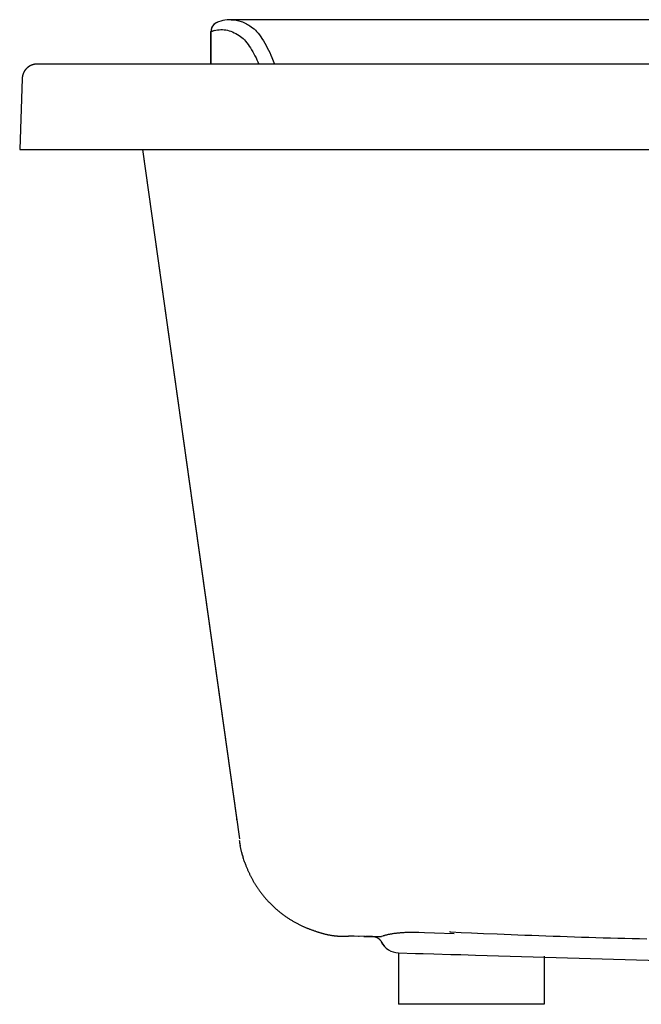
# Model space of a CAD drawing. Units: millimetres. Extents: x 72 to 14364, y -1404 to 2603.
# Drawn here: x 12464 to 12776, y -140 to 354 of the extents above; entities that cross this region are included whole.
import ezdxf

# ---------------------------------------------------------------- set-up
doc = ezdxf.new("R2010")
doc.units = ezdxf.units.MM
doc.header["$MEASUREMENT"] = 0

msp = doc.modelspace()

# ---------------------------------------------------------------- linework, layer by layer
at = {"color": 7, "linetype": 'Continuous'}
for p, q in [((12563.08, 352.83), (12563.08, 352.83)), ((13207.72, 354.13), (12569.98, 354.13)), ((12569.98, 354.13), (12569.99, 354.13)), ((12559.86, 331.84), (12559.86, 348.16)), ((12559.86, 348.16), (12560.03, 348.16)), ((12560.03, 331.84), (12560.03, 348.16))]:
    msp.add_line(p, q, dxfattribs=at)
for p, q in [((12654.06, -114.45), (12654.06, -140.28)), ((12727.06, -116.17), (12727.06, -140.28)), ((12727.06, -140.28), (12654.06, -140.28))]:
    msp.add_line(p, q)
msp.add_lwpolyline([(12569.99, 354.13), (12569.02, 354.11), (12567.95, 354.02), (12566.89, 353.87), (12565.82, 353.66), (12564.75, 353.39), (12563.69, 353.05), (12563.08, 352.83)], dxfattribs=at)
for points in [[(12469.73, 331.27), (12469.67, 331.25)], [(12469.77, 331.3), (12469.73, 331.27)], [(12469.82, 331.32), (12469.77, 331.3)], [(12469.87, 331.33), (12469.82, 331.32)], [(12469.92, 331.35), (12469.87, 331.33)], [(12469.97, 331.37), (12469.92, 331.35)], [(12470.02, 331.39), (12469.97, 331.37)], [(12470.07, 331.41), (12470.02, 331.39)], [(12470.12, 331.43), (12470.07, 331.41)], [(12470.17, 331.44), (12470.12, 331.43)], [(12470.22, 331.46), (12470.17, 331.44)], [(12470.27, 331.47), (12470.22, 331.46)], [(12470.32, 331.49), (12470.27, 331.47)], [(12470.36, 331.51), (12470.32, 331.49)], [(12470.41, 331.52), (12470.36, 331.51)], [(12470.46, 331.53), (12470.41, 331.52)], [(12470.51, 331.55), (12470.46, 331.53)], [(12470.56, 331.56), (12470.51, 331.55)], [(12470.6, 331.57), (12470.56, 331.56)], [(12470.65, 331.58), (12470.6, 331.57)], [(12470.7, 331.6), (12470.65, 331.58)], [(12470.74, 331.61), (12470.7, 331.6)], [(12470.79, 331.62), (12470.74, 331.61)], [(12470.84, 331.63), (12470.79, 331.62)], [(12470.88, 331.64), (12470.84, 331.63)], [(12470.93, 331.65), (12470.88, 331.64)], [(12470.97, 331.66), (12470.93, 331.65)], [(12471.02, 331.67), (12470.97, 331.66)], [(12471.07, 331.68), (12471.02, 331.67)], [(12471.11, 331.69), (12471.07, 331.68)], [(12471.15, 331.7), (12471.11, 331.69)], [(12471.2, 331.71), (12471.15, 331.7)], [(12471.24, 331.72), (12471.2, 331.71)], [(12471.28, 331.72), (12471.24, 331.72)], [(12471.33, 331.73), (12471.28, 331.72)], [(12471.37, 331.74), (12471.33, 331.73)], [(12471.41, 331.74), (12471.37, 331.74)], [(12471.45, 331.75), (12471.41, 331.74)], [(12471.5, 331.76), (12471.45, 331.75)], [(12471.54, 331.76), (12471.5, 331.76)], [(12471.58, 331.77), (12471.54, 331.76)], [(12471.61, 331.77), (12471.58, 331.77)], [(12471.66, 331.78), (12471.61, 331.77)], [(12471.69, 331.78), (12471.66, 331.78)], [(12471.73, 331.79), (12471.69, 331.78)], [(12471.77, 331.79), (12471.73, 331.79)], [(12471.8, 331.8), (12471.77, 331.79)], [(12471.87, 331.81), (12471.8, 331.8)], [(12471.93, 331.81), (12471.87, 331.81)], [(12471.99, 331.82), (12471.93, 331.81)], [(12472.05, 331.82), (12471.99, 331.82)], [(12472.11, 331.82), (12472.05, 331.82)], [(12472.16, 331.83), (12472.11, 331.82)], [(12472.21, 331.83), (12472.16, 331.83)], [(12472.26, 331.83), (12472.21, 331.83)], [(12472.31, 331.83), (12472.26, 331.83)], [(12472.38, 331.84), (12472.31, 331.83)], [(12472.46, 331.84), (12472.38, 331.84)], [(12472.56, 331.84), (12472.46, 331.84)], [(12472.66, 331.85), (12472.56, 331.84)], [(12472.81, 331.85), (12472.66, 331.85)], [(12473.05, 331.85), (12472.81, 331.85)], [(12473.44, 331.86), (12473.05, 331.85)], [(12474.05, 331.86), (12473.44, 331.86)], [(12474.93, 331.86), (12474.05, 331.86)], [(12500.92, 331.86), (12474.93, 331.86)], [(12593.51, 331.83), (12500.92, 331.86)], [(12623.73, 331.81), (12593.51, 331.83)], [(12761.93, 331.74), (12623.73, 331.81)], [(12811.07, 331.72), (12761.93, 331.74)], [(12465.36, 326.42), (12465.33, 326.31)], [(12465.39, 326.53), (12465.36, 326.42)], [(12465.42, 326.63), (12465.39, 326.53)], [(12465.46, 326.73), (12465.42, 326.63)], [(12465.49, 326.83), (12465.46, 326.73)], [(12465.53, 326.93), (12465.49, 326.83)], [(12465.56, 327.03), (12465.53, 326.93)], [(12465.6, 327.13), (12465.56, 327.03)], [(12465.64, 327.22), (12465.6, 327.13)], [(12465.68, 327.31), (12465.64, 327.22)], [(12465.72, 327.4), (12465.68, 327.31)], [(12465.76, 327.48), (12465.72, 327.4)], [(12465.8, 327.57), (12465.76, 327.48)], [(12465.84, 327.66), (12465.8, 327.57)], [(12465.88, 327.74), (12465.84, 327.66)], [(12465.93, 327.82), (12465.88, 327.74)], [(12465.97, 327.91), (12465.93, 327.82)], [(12466.01, 327.98), (12465.97, 327.91)], [(12466.06, 328.06), (12466.01, 327.98)], [(12466.1, 328.14), (12466.06, 328.06)], [(12466.14, 328.21), (12466.1, 328.14)], [(12466.19, 328.29), (12466.14, 328.21)], [(12466.24, 328.36), (12466.19, 328.29)], [(12466.28, 328.44), (12466.24, 328.36)], [(12466.33, 328.5), (12466.28, 328.44)], [(12466.38, 328.58), (12466.33, 328.5)], [(12466.43, 328.65), (12466.38, 328.58)], [(12466.48, 328.71), (12466.43, 328.65)], [(12466.53, 328.78), (12466.48, 328.71)], [(12466.57, 328.85), (12466.53, 328.78)], [(12466.62, 328.91), (12466.57, 328.85)], [(12466.67, 328.98), (12466.62, 328.91)], [(12466.72, 329.04), (12466.67, 328.98)], [(12466.77, 329.1), (12466.72, 329.04)], [(12466.83, 329.17), (12466.77, 329.1)], [(12466.88, 329.22), (12466.83, 329.17)], [(12466.93, 329.28), (12466.88, 329.22)], [(12466.98, 329.34), (12466.93, 329.28)], [(12467.03, 329.4), (12466.98, 329.34)], [(12467.08, 329.46), (12467.03, 329.4)], [(12467.14, 329.51), (12467.08, 329.46)], [(12467.19, 329.56), (12467.14, 329.51)], [(12467.24, 329.62), (12467.19, 329.56)], [(12467.29, 329.67), (12467.24, 329.62)], [(12467.35, 329.72), (12467.29, 329.67)], [(12467.4, 329.77), (12467.35, 329.72)], [(12467.45, 329.82), (12467.4, 329.77)], [(12467.5, 329.87), (12467.45, 329.82)], [(12467.56, 329.92), (12467.5, 329.87)], [(12467.61, 329.97), (12467.56, 329.92)], [(12467.67, 330.01), (12467.61, 329.97)], [(12467.72, 330.06), (12467.67, 330.01)], [(12467.77, 330.1), (12467.72, 330.06)], [(12467.82, 330.14), (12467.77, 330.1)], [(12467.88, 330.19), (12467.82, 330.14)], [(12467.93, 330.23), (12467.88, 330.19)], [(12467.98, 330.27), (12467.93, 330.23)], [(12468.03, 330.31), (12467.98, 330.27)], [(12468.09, 330.35), (12468.03, 330.31)], [(12468.14, 330.39), (12468.09, 330.35)], [(12468.19, 330.43), (12468.14, 330.39)], [(12468.24, 330.47), (12468.19, 330.43)], [(12468.3, 330.5), (12468.24, 330.47)], [(12468.35, 330.54), (12468.3, 330.5)], [(12468.4, 330.57), (12468.35, 330.54)], [(12468.45, 330.61), (12468.4, 330.57)], [(12468.5, 330.64), (12468.45, 330.61)], [(12468.56, 330.68), (12468.5, 330.64)], [(12468.61, 330.71), (12468.56, 330.68)], [(12468.66, 330.74), (12468.61, 330.71)], [(12468.71, 330.77), (12468.66, 330.74)], [(12468.76, 330.8), (12468.71, 330.77)], [(12468.81, 330.83), (12468.76, 330.8)], [(12468.87, 330.86), (12468.81, 330.83)], [(12468.92, 330.89), (12468.87, 330.86)], [(12468.97, 330.92), (12468.92, 330.89)], [(12469.02, 330.94), (12468.97, 330.92)], [(12469.07, 330.97), (12469.02, 330.94)], [(12469.12, 331), (12469.07, 330.97)], [(12469.17, 331.02), (12469.12, 331)], [(12469.22, 331.05), (12469.17, 331.02)], [(12469.28, 331.07), (12469.22, 331.05)], [(12469.32, 331.1), (12469.28, 331.07)], [(12469.37, 331.12), (12469.32, 331.1)], [(12469.43, 331.14), (12469.37, 331.12)], [(12469.47, 331.17), (12469.43, 331.14)], [(12469.52, 331.19), (12469.47, 331.17)], [(12469.57, 331.21), (12469.52, 331.19)], [(12469.63, 331.23), (12469.57, 331.21)], [(12469.67, 331.25), (12469.63, 331.23)], [(12465.07, 324.65), (12463.82, 288.95)], [(12465.08, 324.78), (12465.07, 324.65)], [(12465.09, 324.91), (12465.08, 324.78)], [(12465.1, 325.03), (12465.09, 324.91)], [(12465.11, 325.15), (12465.1, 325.03)], [(12465.12, 325.28), (12465.11, 325.15)], [(12465.14, 325.4), (12465.12, 325.28)], [(12465.15, 325.52), (12465.14, 325.4)], [(12465.18, 325.64), (12465.15, 325.52)], [(12465.2, 325.76), (12465.18, 325.64)], [(12465.22, 325.87), (12465.2, 325.76)], [(12465.24, 325.98), (12465.22, 325.87)], [(12465.27, 326.1), (12465.24, 325.98)], [(12465.3, 326.2), (12465.27, 326.1)], [(12465.33, 326.31), (12465.3, 326.2)], [(12463.82, 288.95), (13313.88, 288.95)], [(12525.45, 288.95), (12574.11, -57.27)], [(12525.45, 288.95), (12559.57, 46.14)], [(12559.57, 46.14), (12572.59, -46.57)], [(12572.61, -46.58), (12572.59, -46.57)], [(12572.59, -46.58), (12572.61, -46.76)], [(12572.59, -46.58), (12572.59, -46.58)], [(12572.61, -46.57), (12572.61, -46.58)], [(12572.61, -46.58), (12572.61, -46.57)], [(12572.61, -46.57), (12572.61, -46.57)], [(12572.61, -46.76), (12572.64, -46.93)], [(12572.64, -46.93), (12572.67, -47.11)], [(12572.67, -47.11), (12572.69, -47.29)], [(12572.69, -47.29), (12572.72, -47.47)], [(12572.72, -47.47), (12572.77, -47.78)], [(12574.3, -58.6), (12574.22, -58.03)], [(12574.4, -59.28), (12574.3, -58.58)], [(12574.34, -58.89), (12574.3, -58.6)], [(12574.46, -59.71), (12574.34, -58.89)], [(12574.51, -59.99), (12574.4, -59.28)], [(12574.63, -60.7), (12574.46, -59.71)], [(12574.76, -61.41), (12574.59, -60.5)], [(12574.9, -62.11), (12574.74, -61.26)], [(12575.06, -62.82), (12574.88, -61.99)], [(12575.22, -63.53), (12575.03, -62.68)], [(12575.39, -64.23), (12575.18, -63.35)], [(12575.48, -64.6), (12575.33, -63.99)], [(12575.57, -64.93), (12575.39, -64.23)], [(12575.64, -65.18), (12575.48, -64.6)], [(12575.79, -65.74), (12575.57, -64.93)], [(12575.95, -66.31), (12575.76, -65.62)], [(12575.94, -66.27), (12575.79, -65.74)], [(12576.16, -67), (12575.94, -66.27)], [(12576.24, -67.28), (12576.09, -66.79)], [(12576.39, -67.75), (12576.16, -67)], [(12576.6, -68.38), (12576.37, -67.7)], [(12576.68, -68.64), (12576.54, -68.2)], [(12576.83, -69.06), (12576.6, -68.38)], [(12576.83, -69.06), (12576.9, -69.28)], [(12576.9, -69.28), (12577.03, -69.64)], [(12577.03, -69.64), (12577.16, -70)], [(12577.16, -70), (12577.3, -70.35)], [(12577.3, -70.35), (12577.43, -70.7)], [(12577.43, -70.7), (12577.56, -71.05)], [(12577.56, -71.05), (12577.7, -71.39)], [(12577.7, -71.39), (12577.84, -71.73)], [(12577.84, -71.73), (12577.97, -72.07)], [(12577.97, -72.07), (12578.12, -72.4)], [(12578.12, -72.4), (12578.26, -72.73)], [(12578.26, -72.73), (12578.4, -73.05)], [(12578.4, -73.05), (12578.54, -73.38)], [(12578.54, -73.38), (12578.68, -73.7)], [(12578.68, -73.7), (12578.83, -74.01)], [(12578.83, -74.01), (12578.97, -74.33)], [(12578.97, -74.33), (12579.12, -74.64)], [(12579.12, -74.64), (12579.27, -74.94)], [(12579.27, -74.94), (12579.42, -75.25)], [(12579.42, -75.25), (12579.57, -75.55)], [(12579.57, -75.55), (12579.72, -75.85)], [(12579.72, -75.85), (12579.87, -76.15)], [(12579.87, -76.15), (12580.02, -76.44)], [(12580.02, -76.44), (12580.18, -76.73)], [(12580.18, -76.73), (12580.33, -77.02)], [(12580.33, -77.02), (12580.48, -77.3)], [(12580.48, -77.3), (12580.64, -77.59)], [(12580.64, -77.59), (12580.79, -77.87)], [(12580.79, -77.87), (12580.95, -78.15)], [(12580.95, -78.15), (12581.11, -78.42)], [(12581.11, -78.42), (12581.27, -78.7)], [(12581.27, -78.7), (12581.43, -78.97)], [(12581.43, -78.97), (12581.59, -79.24)], [(12581.59, -79.24), (12581.75, -79.5)], [(12581.75, -79.5), (12581.91, -79.76)], [(12581.91, -79.76), (12582.07, -80.03)], [(12582.07, -80.03), (12582.23, -80.28)], [(12582.23, -80.28), (12582.39, -80.54)], [(12582.39, -80.54), (12582.55, -80.79)], [(12582.55, -80.79), (12582.72, -81.05)], [(12582.72, -81.05), (12582.88, -81.3)], [(12582.88, -81.3), (12583.05, -81.54)], [(12583.05, -81.54), (12583.21, -81.79)], [(12583.21, -81.79), (12583.38, -82.04)], [(12583.38, -82.04), (12583.54, -82.27)], [(12583.54, -82.27), (12583.71, -82.51)], [(12583.71, -82.51), (12583.88, -82.75)], [(12583.88, -82.75), (12584.04, -82.99)], [(12584.04, -82.99), (12584.21, -83.22)], [(12584.21, -83.22), (12584.38, -83.45)], [(12584.38, -83.45), (12584.55, -83.68)], [(12584.55, -83.68), (12584.71, -83.9)], [(12584.71, -83.9), (12584.88, -84.13)], [(12584.88, -84.13), (12585.05, -84.35)], [(12585.05, -84.35), (12585.22, -84.57)], [(12585.22, -84.57), (12585.39, -84.79)], [(12585.39, -84.79), (12585.56, -85.01)], [(12585.56, -85.01), (12585.73, -85.22)], [(12585.73, -85.22), (12585.9, -85.44)], [(12585.9, -85.44), (12586.07, -85.65)], [(12586.07, -85.65), (12586.24, -85.86)], [(12586.24, -85.86), (12586.41, -86.07)], [(12586.41, -86.07), (12586.58, -86.27)], [(12586.58, -86.27), (12586.76, -86.48)], [(12586.76, -86.48), (12586.93, -86.68)], [(12586.93, -86.68), (12587.1, -86.88)], [(12587.1, -86.88), (12587.27, -87.08)], [(12587.27, -87.08), (12587.44, -87.27)], [(12587.44, -87.27), (12587.61, -87.47)], [(12587.61, -87.47), (12587.79, -87.66)], [(12587.79, -87.66), (12587.96, -87.85)], [(12587.96, -87.85), (12588.13, -88.04)], [(12588.13, -88.04), (12588.3, -88.23)], [(12588.3, -88.23), (12588.47, -88.42)], [(12588.47, -88.42), (12588.65, -88.6)], [(12588.65, -88.6), (12588.82, -88.78)], [(12588.82, -88.78), (12588.99, -88.97)], [(12588.99, -88.97), (12589.16, -89.15)], [(12589.16, -89.15), (12589.33, -89.33)], [(12589.33, -89.33), (12589.51, -89.5)], [(12589.51, -89.5), (12589.68, -89.68)], [(12589.68, -89.68), (12589.85, -89.85)], [(12589.85, -89.85), (12590.02, -90.02)], [(12590.02, -90.02), (12590.2, -90.19)], [(12590.2, -90.19), (12590.54, -90.53)], [(12590.54, -90.53), (12590.88, -90.86)], [(12590.88, -90.86), (12591.23, -91.19)], [(12591.23, -91.19), (12591.57, -91.5)], [(12591.57, -91.5), (12591.91, -91.82)], [(12591.91, -91.82), (12592.26, -92.12)], [(12592.26, -92.12), (12592.6, -92.43)], [(12592.6, -92.43), (12592.94, -92.72)], [(12592.94, -92.72), (12593.28, -93.01)], [(12593.28, -93.01), (12593.62, -93.3)], [(12593.62, -93.3), (12593.96, -93.58)], [(12593.96, -93.58), (12594.3, -93.86)], [(12594.3, -93.86), (12594.64, -94.13)], [(12594.64, -94.13), (12594.98, -94.4)], [(12594.98, -94.4), (12595.32, -94.66)], [(12595.32, -94.66), (12595.66, -94.92)], [(12595.66, -94.92), (12596, -95.17)], [(12596, -95.17), (12596.33, -95.42)], [(12596.33, -95.42), (12596.67, -95.66)], [(12596.67, -95.66), (12597, -95.91)], [(12597, -95.91), (12597.34, -96.14)], [(12597.34, -96.14), (12597.67, -96.37)], [(12597.67, -96.37), (12598.01, -96.6)], [(12598.01, -96.6), (12598.34, -96.82)], [(12598.34, -96.82), (12598.67, -97.04)], [(12598.67, -97.04), (12599, -97.26)], [(12599, -97.26), (12599.33, -97.47)], [(12599.33, -97.47), (12599.66, -97.68)], [(12599.66, -97.68), (12599.99, -97.88)], [(12599.99, -97.88), (12600.32, -98.08)], [(12600.32, -98.08), (12600.64, -98.28)], [(12600.64, -98.28), (12600.97, -98.47)], [(12600.97, -98.47), (12601.29, -98.66)], [(12601.29, -98.66), (12601.62, -98.85)], [(12601.62, -98.85), (12601.94, -99.03)], [(12601.94, -99.03), (12602.26, -99.21)], [(12602.26, -99.21), (12602.59, -99.39)], [(12602.59, -99.39), (12602.91, -99.56)], [(12602.91, -99.56), (12603.23, -99.73)], [(12603.23, -99.73), (12603.55, -99.9)], [(12603.55, -99.9), (12603.87, -100.06)], [(12603.87, -100.06), (12604.19, -100.22)], [(12604.19, -100.22), (12604.5, -100.38)], [(12604.5, -100.38), (12604.82, -100.53)], [(12604.82, -100.53), (12605.13, -100.68)], [(12605.13, -100.68), (12605.45, -100.84)], [(12605.45, -100.84), (12605.76, -100.98)], [(12605.76, -100.98), (12606.07, -101.13)], [(12606.07, -101.13), (12606.38, -101.26)], [(12606.38, -101.26), (12606.69, -101.4)], [(12606.69, -101.4), (12607, -101.54)], [(12607, -101.54), (12607.3, -101.67)], [(12607.3, -101.67), (12607.61, -101.8)], [(12607.61, -101.8), (12607.91, -101.92)], [(12607.91, -101.92), (12608.21, -102.05)], [(12608.21, -102.05), (12608.51, -102.17)], [(12608.51, -102.17), (12608.81, -102.28)], [(12608.81, -102.28), (12609.1, -102.4)], [(12609.1, -102.4), (12609.39, -102.51)], [(12609.39, -102.51), (12609.68, -102.62)], [(12609.68, -102.62), (12609.97, -102.72)], [(12609.97, -102.72), (12610.26, -102.83)], [(12610.26, -102.83), (12610.54, -102.93)], [(12610.54, -102.93), (12610.82, -103.03)], [(12610.82, -103.03), (12611.1, -103.12)], [(12611.1, -103.12), (12611.37, -103.22)], [(12611.37, -103.22), (12611.65, -103.31)], [(12611.65, -103.31), (12611.92, -103.4)], [(12612.09, -103.45), (12612.35, -103.55)], [(12612.35, -103.55), (12612.62, -103.64)], [(12612.62, -103.64), (12612.89, -103.74)], [(12612.89, -103.74), (12613.16, -103.83)], [(12613.16, -103.83), (12613.43, -103.93)], [(12613.43, -103.93), (12613.71, -104.02)], [(12613.71, -104.02), (12613.99, -104.11)], [(12613.99, -104.11), (12614.27, -104.2)], [(12614.27, -104.2), (12614.55, -104.29)], [(12614.55, -104.29), (12614.84, -104.38)], [(12614.84, -104.38), (12615.13, -104.46)], [(12615.13, -104.46), (12615.42, -104.54)], [(12615.42, -104.54), (12615.71, -104.62)], [(12615.71, -104.62), (12616, -104.71)], [(12616, -104.71), (12616.29, -104.78)], [(12616.29, -104.78), (12616.58, -104.86)], [(12616.58, -104.86), (12616.87, -104.93)], [(12616.87, -104.93), (12617.16, -105)], [(12617.16, -105), (12617.45, -105.07)], [(12617.45, -105.07), (12617.73, -105.13)], [(12617.73, -105.13), (12618.01, -105.19)], [(12618.01, -105.19), (12618.3, -105.26)], [(12618.3, -105.26), (12618.57, -105.32)], [(12618.57, -105.32), (12618.85, -105.37)], [(12618.85, -105.37), (12619.13, -105.42)], [(12619.13, -105.42), (12619.4, -105.47)], [(12619.4, -105.47), (12619.67, -105.52)], [(12619.67, -105.52), (12619.93, -105.57)], [(12619.93, -105.57), (12620.2, -105.61)], [(12620.2, -105.61), (12620.46, -105.65)], [(12620.46, -105.65), (12620.72, -105.69)], [(12620.72, -105.69), (12620.97, -105.73)], [(12620.97, -105.73), (12621.23, -105.76)], [(12621.23, -105.76), (12621.48, -105.79)], [(12621.48, -105.79), (12621.73, -105.82)], [(12621.73, -105.82), (12621.97, -105.86)], [(12621.97, -105.86), (12622.22, -105.88)], [(12622.22, -105.88), (12622.46, -105.9)], [(12622.46, -105.9), (12622.69, -105.93)], [(12622.69, -105.93), (12622.93, -105.95)], [(12622.93, -105.95), (12623.16, -105.97)], [(12623.16, -105.97), (12623.39, -105.99)], [(12623.39, -105.99), (12623.61, -106.01)], [(12623.61, -106.01), (12623.84, -106.02)], [(12623.84, -106.02), (12624.06, -106.04)], [(12624.06, -106.04), (12624.28, -106.05)], [(12624.28, -106.05), (12624.5, -106.06)], [(12624.5, -106.06), (12624.71, -106.07)], [(12624.71, -106.07), (12624.93, -106.08)], [(12624.93, -106.08), (12625.14, -106.08)], [(12625.14, -106.08), (12625.35, -106.09)], [(12625.35, -106.09), (12625.56, -106.09)], [(12625.56, -106.09), (12625.76, -106.1)], [(12625.76, -106.1), (12625.97, -106.1)], [(12625.97, -106.1), (12626.17, -106.1)], [(12626.17, -106.1), (12626.37, -106.1)], [(12626.37, -106.1), (12626.58, -106.1)], [(12626.58, -106.1), (12626.77, -106.1)], [(12626.77, -106.1), (12626.97, -106.1)], [(12626.97, -106.1), (12627.17, -106.09)], [(12627.17, -106.09), (12628.82, -106.05)], [(12627.41, -106.08), (12627.45, -106.09)], [(12631.71, -106.09), (12631.14, -106.08)], [(12637.1, -106.18), (12631.71, -106.09)], [(12633.87, -106.13), (12634.3, -106.14)], [(12636.62, -106.17), (12639.05, -106.2)], [(12638.76, -106.19), (12637.38, -106.18)], [(12640, -106.2), (12638.76, -106.19)], [(12639.05, -106.2), (12641.05, -106.21)], [(12641.02, -106.2), (12640, -106.2)], [(12640.5, -106.2), (12640.5, -106.21)], [(12641.05, -106.21), (12641.19, -106.22)], [(12641.12, -106.2), (12645.47, -106.19)], [(12641.19, -106.22), (12641.25, -106.22)], [(12641.25, -106.22), (12641.45, -106.23)], [(12641.45, -106.2), (12641.45, -106.23)], [(12642.13, -106.33), (12642.18, -106.34)], [(12642.18, -106.34), (12642.23, -106.35)], [(12642.23, -106.35), (12642.28, -106.36)], [(12642.28, -106.36), (12642.33, -106.38)], [(12642.33, -106.38), (12642.38, -106.39)], [(12642.38, -106.39), (12642.44, -106.41)], [(12642.44, -106.41), (12642.5, -106.43)], [(12642.5, -106.43), (12642.56, -106.45)], [(12642.56, -106.45), (12642.61, -106.47)], [(12642.61, -106.47), (12642.67, -106.49)], [(12642.67, -106.49), (12642.73, -106.51)], [(12642.73, -106.51), (12642.79, -106.53)], [(12642.79, -106.53), (12642.86, -106.56)], [(12642.86, -106.56), (12642.92, -106.59)], [(12642.92, -106.59), (12642.99, -106.62)], [(12642.99, -106.62), (12643.06, -106.65)], [(12643.06, -106.65), (12643.13, -106.68)], [(12643.13, -106.68), (12643.2, -106.72)], [(12643.2, -106.72), (12643.28, -106.76)], [(12643.28, -106.76), (12643.36, -106.8)], [(12643.36, -106.8), (12643.44, -106.85)], [(12643.44, -106.85), (12643.52, -106.9)], [(12643.52, -106.9), (12643.6, -106.95)], [(12643.6, -106.95), (12643.68, -107)], [(12643.68, -107), (12643.77, -107.06)], [(12643.77, -107.06), (12643.85, -107.12)], [(12643.85, -107.12), (12643.94, -107.19)], [(12643.94, -107.19), (12644.03, -107.25)], [(12644.03, -107.25), (12644.11, -107.32)], [(12644.11, -107.32), (12644.2, -107.39)], [(12644.2, -107.39), (12644.29, -107.47)], [(12644.29, -107.47), (12644.37, -107.55)], [(12644.37, -107.55), (12644.46, -107.64)], [(12644.46, -107.64), (12644.54, -107.72)], [(12644.54, -107.72), (12644.63, -107.81)], [(12644.63, -107.81), (12644.71, -107.91)], [(12644.71, -107.91), (12644.79, -108)], [(12644.79, -108), (12644.87, -108.1)], [(12644.87, -108.1), (12644.95, -108.21)], [(12644.95, -108.21), (12645.02, -108.31)], [(12645.02, -108.31), (12645.1, -108.43)], [(12645.1, -108.43), (12645.17, -108.54)], [(12645.17, -108.54), (12645.24, -108.66)], [(12645.24, -108.66), (12645.31, -108.77)], [(12646.13, -106), (12645.47, -106.19)], [(12646.33, -105.94), (12646.13, -106)], [(12646.53, -105.88), (12646.33, -105.94)], [(12646.75, -105.82), (12646.53, -105.88)], [(12646.97, -105.76), (12646.75, -105.82)], [(12647.21, -105.7), (12646.97, -105.76)], [(12647.45, -105.63), (12647.21, -105.7)], [(12647.71, -105.57), (12647.45, -105.63)], [(12647.98, -105.5), (12647.71, -105.57)], [(12648.26, -105.44), (12647.98, -105.5)], [(12648.54, -105.37), (12648.26, -105.44)], [(12648.84, -105.3), (12648.54, -105.37)], [(12649.15, -105.24), (12648.84, -105.3)], [(12649.48, -105.17), (12649.15, -105.24)], [(12649.8, -105.11), (12649.48, -105.17)], [(12650.15, -105.05), (12649.8, -105.11)], [(12650.5, -104.99), (12650.15, -105.05)], [(12650.86, -104.93), (12650.5, -104.99)], [(12651.23, -104.87), (12650.86, -104.93)], [(12651.61, -104.81), (12651.23, -104.87)], [(12652, -104.75), (12651.61, -104.81)], [(12652.39, -104.7), (12652, -104.75)], [(12652.8, -104.65), (12652.39, -104.7)], [(12653.22, -104.6), (12652.8, -104.65)], [(12653.63, -104.56), (12653.22, -104.6)], [(12654.04, -104.52), (12653.63, -104.56)], [(12654.46, -104.48), (12654.04, -104.52)], [(12654.89, -104.44), (12654.46, -104.48)], [(12655.33, -104.41), (12654.89, -104.44)], [(12655.77, -104.37), (12655.33, -104.41)], [(12656.22, -104.34), (12655.77, -104.37)], [(12656.68, -104.32), (12656.22, -104.34)], [(12657.14, -104.3), (12656.68, -104.32)], [(12657.61, -104.27), (12657.14, -104.3)], [(12658.09, -104.26), (12657.61, -104.27)], [(12658.57, -104.24), (12658.09, -104.26)], [(12659.06, -104.23), (12658.57, -104.24)], [(12659.55, -104.22), (12659.06, -104.23)], [(12660.06, -104.21), (12659.55, -104.22)], [(12660.57, -104.21), (12660.06, -104.21)], [(12661.08, -104.21), (12660.57, -104.21)], [(12661.59, -104.21), (12661.08, -104.21)], [(12662.11, -104.21), (12661.59, -104.21)], [(12662.64, -104.22), (12662.11, -104.21)], [(12663.17, -104.23), (12662.64, -104.22)], [(12663.69, -104.24), (12663.17, -104.23)], [(12664.23, -104.26), (12663.69, -104.24)], [(12667.14, -104.36), (12664.23, -104.26)], [(12672.07, -104.54), (12667.14, -104.36)], [(12681.9, -104.92), (12672.07, -104.54)], [(12680.28, -104.12), (12679.6, -103.91)], [(12680.28, -104.12), (12679.97, -104.02)], [(12685.48, -104.35), (12680.28, -104.12)], [(12690.73, -104.58), (12685.48, -104.35)], [(12696.69, -104.84), (12690.73, -104.58)], [(12703.56, -105.12), (12696.69, -104.84)], [(12710.49, -105.4), (12703.56, -105.12)], [(12713.97, -105.54), (12710.49, -105.4)], [(12717.47, -105.67), (12713.97, -105.54)], [(12720.99, -105.8), (12717.47, -105.67)], [(12724.51, -105.93), (12720.99, -105.8)], [(12728.05, -106.06), (12724.51, -105.93)], [(12731.6, -106.18), (12728.05, -106.06)], [(12735.17, -106.31), (12731.6, -106.18)], [(12738.74, -106.42), (12735.17, -106.31)], [(12742.33, -106.54), (12738.74, -106.42)], [(12745.92, -106.66), (12742.33, -106.54)], [(12749.53, -106.77), (12745.92, -106.66)], [(12753.15, -106.88), (12749.53, -106.77)], [(12756.77, -106.99), (12753.15, -106.88)], [(12760.4, -107.09), (12756.77, -106.99)], [(12764.05, -107.19), (12760.4, -107.09)], [(12767.7, -107.29), (12764.05, -107.19)], [(12771.35, -107.39), (12767.7, -107.29)], [(12775.02, -107.48), (12771.35, -107.39)], [(12778.69, -107.57), (12775.02, -107.48)], [(12645.31, -108.77), (12645.34, -108.84)], [(12645.34, -108.84), (12645.39, -108.93)], [(12645.34, -108.84), (12645.36, -108.86)], [(12654.06, -114.46), (12654.06, -114.45)], [(12654.06, -114.46), (12662.54, -114.69)], [(12662.54, -114.69), (12666.39, -114.8)], [(12666.39, -114.8), (12671.77, -114.95)], [(12671.77, -114.95), (12680.22, -115.19)], [(12680.22, -115.19), (12685.33, -115.34)], [(12685.33, -115.34), (12692.68, -115.55)], [(12692.68, -115.55), (12825.56, -119.5)]]:
    msp.add_lwpolyline(points)
for centre, radius, start, end in [((12564.86, 348.16), 5, 110.8334, 158.8585), ((12564.71, 348.54), 4.59, 110.7947, 115.2534), ((12565.1, 348.28), 5.07, 174.1549, 181.3942), ((12565.56, 333.67), 15.51, 105.4101, 110.9124)]:
    msp.add_arc(centre, radius, start, end, dxfattribs=at)
for centre, radius, start, end in [((12612.67, -101.38), 2.15, 249.5498, 254.2833), ((12629.61, -133.9), 27.86, 86.8498, 91.6168), ((12645.52, -80.85), 25.7, 260.8801, 262.4132)]:
    msp.add_arc(centre, radius, start, end)
for points, knots in [([(12560.34, 350.04), (12560.55, 350.61), (12561.2, 351.69), (12562.2, 352.43), (12562.75, 352.69)], [0, 0, 0, 0, 0.5029, 1, 1, 1, 1]), ([(12569.99, 354.13), (12571.69, 354.13), (12575.29, 353.47), (12578.48, 351.71), (12580.02, 350.63)], [0, 0, 0, 0, 0.475162, 1, 1, 1, 1]), ([(12561.44, 348.63), (12562.52, 348.92), (12564.77, 349.27), (12569.46, 348.81), (12572.75, 347.14), (12574.73, 345.72)], [0, 0, 0, 0, 0.240321, 0.47913, 1, 1, 1, 1]), ([(12580.02, 350.63), (12581.03, 349.94), (12583.02, 348.07), (12586.77, 343.01), (12589.02, 338.44), (12590.45, 335.14)], [0, 0, 0, 0, 0.196059, 0.428707, 1, 1, 1, 1]), ([(12574.73, 345.72), (12575.67, 345.05), (12577.48, 343.26), (12580.72, 338.68), (12582.69, 334.66), (12583.9, 331.83)], [0, 0, 0, 0, 0.1936599, 0.425889, 0.9444439, 0.9444439, 0.9444439, 0.9444439])]:
    msp.add_open_spline(points, degree=3, knots=knots, dxfattribs=at)
for points in [[(12560.2, 349.96), (12559.98, 349.39), (12559.86, 348.77), (12559.86, 348.16)], [(12560.05, 348.8), (12560.09, 349.22), (12560.19, 349.64), (12560.34, 350.04)], [(12590.45, 335.14), (12590.92, 334.04), (12591.38, 332.94), (12591.83, 331.83)]]:
    msp.add_open_spline(points, degree=3, dxfattribs=at)
for points in [[(12645.36, -108.86), (12646.99, -112.2), (12650.34, -114.36), (12654.06, -114.46)], [(12645.39, -108.93), (12647.04, -112.23), (12650.37, -114.36), (12654.06, -114.45)]]:
    msp.add_open_spline(points, degree=3)

doc.saveas('drawing.dxf')
